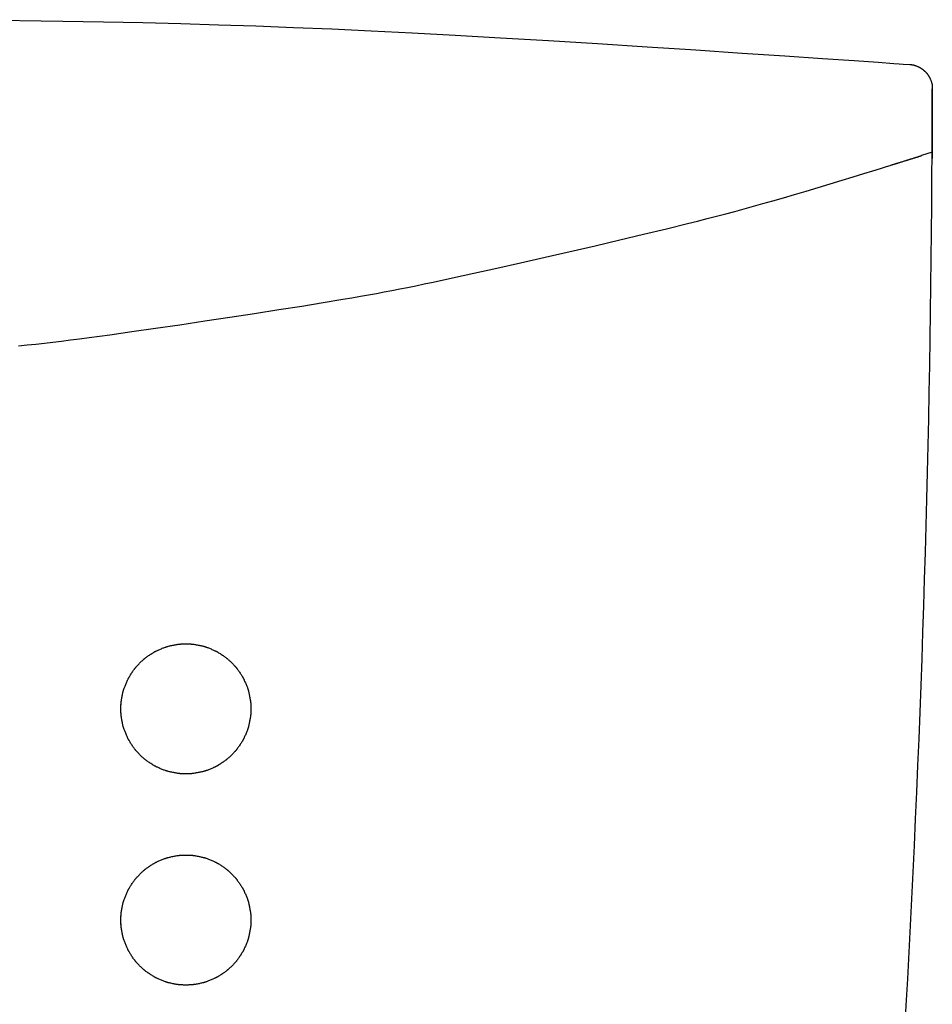
# Model space of a CAD drawing. Extents: x -6 to 1994, y 11 to 2891.
# Drawn here: x 952 to 1008, y 1637 to 1697 of the extents above; entities that cross this region are included whole.
import ezdxf

# ---------------------------------------------------------------- set-up
doc = ezdxf.new("R2010")
doc.units = 0
doc.layers.add('図', color=7, linetype='CONTINUOUS')

msp = doc.modelspace()

# ---------------------------------------------------------------- linework, layer by layer
at = {"layer": '図', "color": 6, "linetype": 'CONTINUOUS'}
for p, q in [((1008.021, 1689.179), (1007.358, 1688.968)), ((1008.02, 1689.179), (1007.358, 1688.968)), ((1008.018, 1688.786), (1008.018, 1688.786))]:
    msp.add_line(p, q, dxfattribs=at)
at = {"layer": '図', "color": 6, "linetype": 'CONTINUOUS', "flags": 128}
for points in [[(949.143, 1697.335), (954.492, 1697.253), (956.996, 1697.205), (959.411, 1697.153), (961.762, 1697.093), (964.075, 1697.026), (966.378, 1696.949), (968.695, 1696.862), (971.055, 1696.763), (973.483, 1696.651), (976.005, 1696.525), (978.649, 1696.383), (981.44, 1696.223), (984.384, 1696.047), (987.422, 1695.859), (990.476, 1695.664), (993.467, 1695.47), (996.315, 1695.281), (998.941, 1695.105), (1001.267, 1694.948), (1003.214, 1694.814), (1004.702, 1694.712), (1005.653, 1694.645), (1005.987, 1694.622)], [(1005.987, 1694.622), (1006.237, 1694.604), (1006.637, 1694.576)], [(1006.637, 1694.576), (1006.64, 1694.576), (1006.646, 1694.576), (1006.656, 1694.575), (1006.669, 1694.574), (1006.685, 1694.572), (1006.703, 1694.571), (1006.722, 1694.569), (1006.743, 1694.567), (1006.764, 1694.564), (1006.785, 1694.562), (1006.805, 1694.559), (1006.825, 1694.556), (1006.843, 1694.553), (1006.861, 1694.55), (1006.878, 1694.546), (1006.895, 1694.542), (1006.912, 1694.538), (1006.928, 1694.534), (1006.944, 1694.528), (1006.961, 1694.523), (1006.978, 1694.517), (1006.996, 1694.511), (1007.023, 1694.5), (1007.051, 1694.488), (1007.08, 1694.476), (1007.109, 1694.463), (1007.138, 1694.45), (1007.167, 1694.437), (1007.194, 1694.424), (1007.219, 1694.412), (1007.243, 1694.4), (1007.264, 1694.389), (1007.283, 1694.38), (1007.288, 1694.377), (1007.293, 1694.374), (1007.298, 1694.371), (1007.303, 1694.368), (1007.308, 1694.366), (1007.312, 1694.363), (1007.317, 1694.36), (1007.322, 1694.357), (1007.327, 1694.354), (1007.332, 1694.35), (1007.338, 1694.346), (1007.35, 1694.338), (1007.364, 1694.328), (1007.379, 1694.318), (1007.394, 1694.307), (1007.41, 1694.295), (1007.426, 1694.283), (1007.442, 1694.271), (1007.458, 1694.259), (1007.473, 1694.248), (1007.487, 1694.237), (1007.5, 1694.227), (1007.505, 1694.222), (1007.511, 1694.218), (1007.516, 1694.213), (1007.522, 1694.209), (1007.527, 1694.205), (1007.531, 1694.2), (1007.536, 1694.196), (1007.541, 1694.191), (1007.546, 1694.186), (1007.552, 1694.181), (1007.557, 1694.176), (1007.569, 1694.164), (1007.581, 1694.152), (1007.594, 1694.138), (1007.608, 1694.124), (1007.622, 1694.109), (1007.636, 1694.094), (1007.649, 1694.079), (1007.663, 1694.065), (1007.675, 1694.051), (1007.687, 1694.038), (1007.697, 1694.025), (1007.702, 1694.02), (1007.707, 1694.014), (1007.711, 1694.009), (1007.715, 1694.004), (1007.719, 1693.999), (1007.723, 1693.994), (1007.727, 1693.989), (1007.73, 1693.984), (1007.734, 1693.978), (1007.738, 1693.973), (1007.743, 1693.967), (1007.752, 1693.953), (1007.762, 1693.939), (1007.772, 1693.923), (1007.783, 1693.906), (1007.793, 1693.89), (1007.804, 1693.873), (1007.815, 1693.856), (1007.825, 1693.839), (1007.834, 1693.824), (1007.843, 1693.809), (1007.851, 1693.796), (1007.854, 1693.79), (1007.857, 1693.784), (1007.86, 1693.779), (1007.863, 1693.774), (1007.866, 1693.769), (1007.869, 1693.763), (1007.871, 1693.758), (1007.873, 1693.753), (1007.876, 1693.748), (1007.879, 1693.743), (1007.881, 1693.737), (1007.89, 1693.718), (1007.899, 1693.696), (1007.909, 1693.672), (1007.919, 1693.645), (1007.93, 1693.618), (1007.941, 1693.589), (1007.952, 1693.559), (1007.962, 1693.53), (1007.973, 1693.5), (1007.982, 1693.471), (1007.991, 1693.444), (1007.996, 1693.425), (1008.001, 1693.408), (1008.005, 1693.39), (1008.009, 1693.373), (1008.012, 1693.356), (1008.016, 1693.339), (1008.018, 1693.322), (1008.021, 1693.304), (1008.023, 1693.286), (1008.025, 1693.267), (1008.026, 1693.247), (1008.028, 1693.226), (1008.029, 1693.205), (1008.029, 1693.184), (1008.03, 1693.163), (1008.031, 1693.144), (1008.031, 1693.126), (1008.031, 1693.11), (1008.031, 1693.097), (1008.031, 1693.087), (1008.031, 1693.081), (1008.031, 1693.078)], [(1008.031, 1693.079), (1008.031, 1693.061), (1008.031, 1693.013), (1008.031, 1692.936), (1008.031, 1692.835), (1008.031, 1692.714), (1008.031, 1692.576), (1008.03, 1692.425), (1008.03, 1692.264), (1008.03, 1692.099), (1008.03, 1691.932), (1008.029, 1691.767), (1008.029, 1691.607), (1008.029, 1691.452), (1008.028, 1691.301), (1008.028, 1691.153), (1008.028, 1691.006), (1008.027, 1690.859), (1008.027, 1690.712), (1008.026, 1690.564), (1008.026, 1690.413), (1008.025, 1690.258), (1008.024, 1690.098), (1008.024, 1689.933), (1008.023, 1689.766), (1008.022, 1689.6), (1008.022, 1689.44), (1008.021, 1689.289), (1008.02, 1689.151), (1008.02, 1689.03), (1008.019, 1688.929), (1008.019, 1688.852), (1008.018, 1688.803), (1008.018, 1688.786)], [(1005.524, 1688.394), (1005.527, 1688.395), (1005.535, 1688.397), (1005.548, 1688.401), (1005.564, 1688.406), (1005.583, 1688.412), (1005.605, 1688.419), (1005.629, 1688.426), (1005.654, 1688.434), (1005.68, 1688.442), (1005.705, 1688.45), (1005.729, 1688.457), (1005.751, 1688.464), (1005.772, 1688.471), (1005.793, 1688.477), (1005.812, 1688.483), (1005.831, 1688.489), (1005.849, 1688.495), (1005.867, 1688.5), (1005.886, 1688.506), (1005.905, 1688.512), (1005.924, 1688.518), (1005.944, 1688.524), (1005.985, 1688.537), (1006.029, 1688.55), (1006.074, 1688.565), (1006.121, 1688.579), (1006.169, 1688.594), (1006.217, 1688.609), (1006.264, 1688.624), (1006.309, 1688.638), (1006.352, 1688.651), (1006.392, 1688.664), (1006.428, 1688.675), (1006.443, 1688.68), (1006.457, 1688.684), (1006.471, 1688.689), (1006.485, 1688.693), (1006.498, 1688.697), (1006.511, 1688.701), (1006.524, 1688.705), (1006.538, 1688.71), (1006.552, 1688.714), (1006.567, 1688.719), (1006.583, 1688.724), (1006.613, 1688.733), (1006.646, 1688.743), (1006.681, 1688.754), (1006.717, 1688.766), (1006.754, 1688.777), (1006.791, 1688.789), (1006.828, 1688.801), (1006.863, 1688.812), (1006.897, 1688.822), (1006.929, 1688.832), (1006.957, 1688.841), (1006.968, 1688.845), (1006.978, 1688.848), (1006.988, 1688.851), (1006.997, 1688.854), (1007.007, 1688.857), (1007.016, 1688.86), (1007.026, 1688.863), (1007.036, 1688.866), (1007.047, 1688.87), (1007.058, 1688.873), (1007.069, 1688.877), (1007.089, 1688.883), (1007.109, 1688.889), (1007.131, 1688.896), (1007.153, 1688.903), (1007.176, 1688.91), (1007.199, 1688.918), (1007.222, 1688.925), (1007.243, 1688.932), (1007.264, 1688.938), (1007.283, 1688.944), (1007.3, 1688.95), (1007.305, 1688.951), (1007.309, 1688.953), (1007.314, 1688.954), (1007.318, 1688.955), (1007.322, 1688.957), (1007.327, 1688.958), (1007.331, 1688.959), (1007.335, 1688.961), (1007.339, 1688.962), (1007.343, 1688.963), (1007.347, 1688.965), (1007.348, 1688.965), (1007.35, 1688.965), (1007.351, 1688.966), (1007.352, 1688.966), (1007.354, 1688.967), (1007.355, 1688.967), (1007.356, 1688.967), (1007.356, 1688.967), (1007.357, 1688.968), (1007.357, 1688.968), (1007.358, 1688.968)], [(951.75, 1677.256), (952.295, 1677.312), (952.827, 1677.369), (953.353, 1677.428), (953.878, 1677.489), (954.41, 1677.554), (954.954, 1677.622), (955.518, 1677.694), (956.107, 1677.772), (957.373, 1677.944), (958.743, 1678.136), (960.192, 1678.343), (961.697, 1678.562), (963.232, 1678.79), (964.774, 1679.023), (966.297, 1679.256), (967.779, 1679.487), (969.194, 1679.712), (970.518, 1679.926), (971.726, 1680.127), (972.281, 1680.221), (972.808, 1680.312), (973.312, 1680.401), (973.8, 1680.489), (974.278, 1680.577), (974.752, 1680.667), (975.23, 1680.76), (975.716, 1680.857), (976.217, 1680.959), (976.74, 1681.067), (977.291, 1681.183), (978.49, 1681.439), (979.803, 1681.725), (981.207, 1682.036), (982.678, 1682.366), (984.195, 1682.71), (985.733, 1683.064), (987.271, 1683.421), (988.785, 1683.777), (990.253, 1684.126), (991.651, 1684.464), (992.957, 1684.786), (993.571, 1684.939), (994.163, 1685.089), (994.739, 1685.237), (995.305, 1685.385), (995.868, 1685.535), (996.434, 1685.689), (997.009, 1685.848), (997.601, 1686.014), (998.215, 1686.19), (998.858, 1686.376), (999.536, 1686.576), (1000.255, 1686.789), (1000.996, 1687.012), (1001.742, 1687.237), (1002.471, 1687.458), (1003.166, 1687.669), (1003.806, 1687.865), (1004.374, 1688.039), (1004.848, 1688.185), (1005.211, 1688.297), (1005.443, 1688.369), (1005.525, 1688.394)], [(958.061, 1654.652), (958.061, 1654.661), (958.061, 1654.684), (958.061, 1654.721), (958.061, 1654.768), (958.061, 1654.823), (958.062, 1654.884), (958.062, 1654.948), (958.063, 1655.014), (958.064, 1655.078), (958.066, 1655.139), (958.068, 1655.193), (958.069, 1655.218), (958.07, 1655.24), (958.071, 1655.261), (958.072, 1655.281), (958.074, 1655.3), (958.076, 1655.319), (958.078, 1655.338), (958.08, 1655.356), (958.082, 1655.375), (958.085, 1655.394), (958.088, 1655.415), (958.095, 1655.459), (958.104, 1655.507), (958.113, 1655.559), (958.123, 1655.613), (958.134, 1655.668), (958.145, 1655.723), (958.156, 1655.779), (958.167, 1655.832), (958.179, 1655.884), (958.189, 1655.932), (958.2, 1655.976), (958.205, 1655.996), (958.21, 1656.016), (958.215, 1656.035), (958.22, 1656.053), (958.225, 1656.07), (958.231, 1656.088), (958.236, 1656.105), (958.242, 1656.123), (958.248, 1656.141), (958.255, 1656.16), (958.262, 1656.18), (958.278, 1656.223), (958.296, 1656.27), (958.315, 1656.319), (958.336, 1656.37), (958.357, 1656.423), (958.379, 1656.476), (958.401, 1656.528), (958.423, 1656.578), (958.444, 1656.627), (958.464, 1656.672), (958.483, 1656.713), (958.492, 1656.732), (958.5, 1656.749), (958.508, 1656.766), (958.517, 1656.782), (958.525, 1656.798), (958.533, 1656.814), (958.542, 1656.829), (958.551, 1656.845), (958.56, 1656.861), (958.57, 1656.878), (958.581, 1656.896), (958.604, 1656.934), (958.631, 1656.976), (958.659, 1657.02), (958.689, 1657.066), (958.72, 1657.113), (958.751, 1657.16), (958.783, 1657.207), (958.814, 1657.252), (958.845, 1657.296), (958.873, 1657.336), (958.9, 1657.373), (958.913, 1657.39), (958.925, 1657.406), (958.937, 1657.422), (958.948, 1657.437), (958.96, 1657.451), (958.971, 1657.465), (958.983, 1657.479), (958.996, 1657.494), (959.009, 1657.508), (959.022, 1657.523), (959.036, 1657.539), (959.067, 1657.572), (959.101, 1657.608), (959.138, 1657.646), (959.176, 1657.686), (959.216, 1657.726), (959.256, 1657.766), (959.296, 1657.805), (959.335, 1657.844), (959.373, 1657.88), (959.409, 1657.914), (959.442, 1657.944), (959.457, 1657.958), (959.472, 1657.971), (959.486, 1657.983), (959.499, 1657.995), (959.513, 1658.007), (959.527, 1658.018), (959.541, 1658.029), (959.555, 1658.04), (959.57, 1658.052), (959.585, 1658.063), (959.602, 1658.076), (959.639, 1658.102), (959.679, 1658.131), (959.723, 1658.161), (959.768, 1658.193), (959.816, 1658.225), (959.863, 1658.256), (959.911, 1658.288), (959.957, 1658.318), (960.002, 1658.347), (960.044, 1658.373), (960.083, 1658.397), (960.101, 1658.408), (960.118, 1658.418), (960.135, 1658.428), (960.151, 1658.437), (960.167, 1658.446), (960.183, 1658.454), (960.199, 1658.462), (960.216, 1658.471), (960.233, 1658.479), (960.251, 1658.488), (960.27, 1658.497), (960.311, 1658.515), (960.356, 1658.536), (960.404, 1658.557), (960.454, 1658.578), (960.506, 1658.6), (960.558, 1658.621), (960.61, 1658.643), (960.661, 1658.663), (960.71, 1658.682), (960.756, 1658.7), (960.798, 1658.715), (960.818, 1658.722), (960.836, 1658.729), (960.854, 1658.735), (960.872, 1658.741), (960.889, 1658.746), (960.907, 1658.752), (960.924, 1658.757), (960.942, 1658.762), (960.96, 1658.767), (960.979, 1658.772), (961, 1658.777), (961.044, 1658.787), (961.093, 1658.798), (961.145, 1658.81), (961.199, 1658.821), (961.255, 1658.833), (961.311, 1658.844), (961.367, 1658.855), (961.422, 1658.865), (961.474, 1658.874), (961.523, 1658.882), (961.568, 1658.89), (961.588, 1658.893), (961.608, 1658.895), (961.626, 1658.898), (961.644, 1658.9), (961.662, 1658.902), (961.679, 1658.904), (961.697, 1658.905), (961.715, 1658.907), (961.734, 1658.908), (961.754, 1658.909), (961.774, 1658.91), (961.819, 1658.911), (961.868, 1658.913), (961.92, 1658.914), (961.975, 1658.915), (962.031, 1658.915), (962.088, 1658.915), (962.144, 1658.915), (962.199, 1658.914), (962.252, 1658.913), (962.301, 1658.912), (962.347, 1658.91), (962.368, 1658.909), (962.388, 1658.908), (962.407, 1658.907), (962.426, 1658.905), (962.445, 1658.904), (962.463, 1658.902), (962.481, 1658.9), (962.5, 1658.897), (962.519, 1658.895), (962.539, 1658.892), (962.56, 1658.889), (962.605, 1658.882), (962.654, 1658.873), (962.706, 1658.864), (962.76, 1658.854), (962.816, 1658.843), (962.872, 1658.832), (962.927, 1658.821), (962.981, 1658.81), (963.032, 1658.798), (963.08, 1658.788), (963.124, 1658.777), (963.144, 1658.772), (963.163, 1658.767), (963.181, 1658.763), (963.198, 1658.758), (963.215, 1658.753), (963.232, 1658.748), (963.249, 1658.742), (963.266, 1658.737), (963.284, 1658.731), (963.303, 1658.724), (963.322, 1658.717), (963.364, 1658.702), (963.41, 1658.684), (963.459, 1658.665), (963.511, 1658.644), (963.563, 1658.623), (963.616, 1658.601), (963.668, 1658.579), (963.719, 1658.558), (963.767, 1658.536), (963.813, 1658.516), (963.854, 1658.497), (963.873, 1658.488), (963.891, 1658.479), (963.909, 1658.471), (963.926, 1658.463), (963.942, 1658.454), (963.958, 1658.445), (963.974, 1658.437), (963.99, 1658.427), (964.007, 1658.418), (964.025, 1658.407), (964.043, 1658.397), (964.081, 1658.373), (964.123, 1658.347), (964.167, 1658.318), (964.213, 1658.288), (964.26, 1658.257), (964.308, 1658.226), (964.354, 1658.195), (964.399, 1658.164), (964.442, 1658.134), (964.482, 1658.105), (964.519, 1658.079), (964.535, 1658.067), (964.551, 1658.055), (964.566, 1658.044), (964.58, 1658.033), (964.594, 1658.022), (964.608, 1658.01), (964.621, 1657.999), (964.635, 1657.987), (964.649, 1657.975), (964.664, 1657.962), (964.679, 1657.948), (964.713, 1657.917), (964.749, 1657.882), (964.788, 1657.846), (964.828, 1657.807), (964.868, 1657.767), (964.909, 1657.726), (964.949, 1657.685), (964.988, 1657.645), (965.025, 1657.607), (965.06, 1657.571), (965.091, 1657.537), (965.105, 1657.522), (965.118, 1657.507), (965.13, 1657.493), (965.142, 1657.479), (965.154, 1657.465), (965.165, 1657.452), (965.176, 1657.438), (965.188, 1657.423), (965.199, 1657.408), (965.211, 1657.392), (965.223, 1657.376), (965.25, 1657.339), (965.278, 1657.299), (965.308, 1657.256), (965.339, 1657.211), (965.371, 1657.165), (965.402, 1657.118), (965.433, 1657.071), (965.463, 1657.025), (965.491, 1656.981), (965.518, 1656.939), (965.541, 1656.901), (965.552, 1656.882), (965.563, 1656.865), (965.572, 1656.849), (965.582, 1656.832), (965.59, 1656.816), (965.599, 1656.8), (965.607, 1656.784), (965.616, 1656.767), (965.624, 1656.75), (965.633, 1656.732), (965.642, 1656.713), (965.661, 1656.671), (965.682, 1656.626), (965.703, 1656.577), (965.725, 1656.526), (965.747, 1656.474), (965.769, 1656.421), (965.79, 1656.369), (965.811, 1656.317), (965.83, 1656.268), (965.848, 1656.222), (965.864, 1656.18), (965.871, 1656.16), (965.877, 1656.142), (965.883, 1656.124), (965.889, 1656.107), (965.894, 1656.09), (965.899, 1656.073), (965.904, 1656.056), (965.909, 1656.038), (965.914, 1656.02), (965.919, 1656.001), (965.924, 1655.981), (965.934, 1655.938), (965.945, 1655.89), (965.957, 1655.838), (965.968, 1655.785), (965.979, 1655.729), (965.99, 1655.674), (966.001, 1655.618), (966.011, 1655.564), (966.021, 1655.512), (966.029, 1655.463), (966.036, 1655.419), (966.039, 1655.398), (966.042, 1655.378), (966.045, 1655.358), (966.047, 1655.34), (966.049, 1655.321), (966.051, 1655.303), (966.053, 1655.285), (966.054, 1655.266), (966.055, 1655.247), (966.056, 1655.227), (966.057, 1655.205), (966.059, 1655.16), (966.061, 1655.11), (966.062, 1655.057), (966.062, 1655.002), (966.063, 1654.945), (966.063, 1654.888), (966.062, 1654.831), (966.062, 1654.776), (966.061, 1654.723), (966.059, 1654.673), (966.057, 1654.628), (966.056, 1654.607), (966.055, 1654.586), (966.054, 1654.567), (966.053, 1654.548), (966.051, 1654.53), (966.049, 1654.512), (966.047, 1654.494), (966.045, 1654.475), (966.042, 1654.456), (966.039, 1654.436), (966.036, 1654.415), (966.029, 1654.37), (966.021, 1654.321), (966.011, 1654.269), (966.001, 1654.215), (965.99, 1654.159), (965.979, 1654.104), (965.968, 1654.049), (965.957, 1653.995), (965.945, 1653.944), (965.934, 1653.896), (965.924, 1653.852), (965.919, 1653.832), (965.914, 1653.813), (965.909, 1653.795), (965.904, 1653.777), (965.899, 1653.76), (965.894, 1653.743), (965.889, 1653.726), (965.883, 1653.709), (965.877, 1653.691), (965.871, 1653.673), (965.864, 1653.654), (965.848, 1653.611), (965.83, 1653.565), (965.811, 1653.516), (965.79, 1653.465), (965.769, 1653.412), (965.747, 1653.359), (965.725, 1653.307), (965.703, 1653.256), (965.682, 1653.207), (965.661, 1653.162), (965.642, 1653.121), (965.633, 1653.101), (965.624, 1653.083), (965.616, 1653.066), (965.607, 1653.049), (965.599, 1653.033), (965.59, 1653.017), (965.582, 1653.001), (965.572, 1652.985), (965.563, 1652.968), (965.552, 1652.951), (965.541, 1652.933), (965.518, 1652.894), (965.491, 1652.852), (965.463, 1652.808), (965.433, 1652.762), (965.402, 1652.715), (965.371, 1652.668), (965.339, 1652.622), (965.308, 1652.577), (965.278, 1652.534), (965.25, 1652.494), (965.223, 1652.457), (965.211, 1652.441), (965.199, 1652.425), (965.188, 1652.41), (965.176, 1652.396), (965.165, 1652.382), (965.154, 1652.368), (965.142, 1652.354), (965.13, 1652.34), (965.118, 1652.326), (965.105, 1652.311), (965.091, 1652.296), (965.06, 1652.263), (965.025, 1652.226), (964.988, 1652.188), (964.949, 1652.148), (964.909, 1652.107), (964.868, 1652.067), (964.828, 1652.027), (964.788, 1651.988), (964.749, 1651.951), (964.713, 1651.916), (964.679, 1651.885), (964.664, 1651.872), (964.649, 1651.859), (964.635, 1651.846), (964.621, 1651.834), (964.608, 1651.823), (964.594, 1651.812), (964.58, 1651.8), (964.566, 1651.789), (964.551, 1651.778), (964.535, 1651.766), (964.519, 1651.754), (964.482, 1651.728), (964.442, 1651.699), (964.399, 1651.67), (964.354, 1651.639), (964.308, 1651.607), (964.26, 1651.576), (964.213, 1651.545), (964.167, 1651.515), (964.123, 1651.487), (964.081, 1651.46), (964.043, 1651.437), (964.024, 1651.426), (964.007, 1651.415), (963.99, 1651.406), (963.974, 1651.397), (963.958, 1651.388), (963.942, 1651.379), (963.925, 1651.371), (963.909, 1651.362), (963.891, 1651.354), (963.873, 1651.345), (963.854, 1651.336), (963.812, 1651.317), (963.767, 1651.297), (963.719, 1651.276), (963.668, 1651.254), (963.616, 1651.232), (963.563, 1651.21), (963.51, 1651.189), (963.459, 1651.168), (963.41, 1651.149), (963.364, 1651.132), (963.322, 1651.116), (963.302, 1651.109), (963.284, 1651.103), (963.266, 1651.097), (963.249, 1651.091), (963.232, 1651.086), (963.215, 1651.08), (963.198, 1651.076), (963.181, 1651.071), (963.162, 1651.066), (963.144, 1651.061), (963.124, 1651.056), (963.08, 1651.046), (963.032, 1651.035), (962.98, 1651.024), (962.927, 1651.012), (962.872, 1651.001), (962.816, 1650.99), (962.76, 1650.979), (962.706, 1650.969), (962.654, 1650.96), (962.605, 1650.951), (962.56, 1650.944), (962.539, 1650.941), (962.519, 1650.938), (962.5, 1650.936), (962.481, 1650.933), (962.463, 1650.931), (962.445, 1650.93), (962.426, 1650.928), (962.407, 1650.927), (962.388, 1650.925), (962.368, 1650.924), (962.347, 1650.923), (962.301, 1650.922), (962.252, 1650.92), (962.199, 1650.919), (962.144, 1650.919), (962.088, 1650.918), (962.031, 1650.918), (961.975, 1650.919), (961.92, 1650.919), (961.868, 1650.92), (961.819, 1650.922), (961.774, 1650.923), (961.753, 1650.924), (961.734, 1650.926), (961.715, 1650.927), (961.697, 1650.928), (961.679, 1650.93), (961.662, 1650.931), (961.644, 1650.933), (961.626, 1650.935), (961.607, 1650.938), (961.588, 1650.941), (961.568, 1650.944), (961.523, 1650.951), (961.474, 1650.959), (961.422, 1650.969), (961.367, 1650.979), (961.311, 1650.989), (961.255, 1651.001), (961.199, 1651.012), (961.145, 1651.024), (961.093, 1651.035), (961.044, 1651.046), (961, 1651.057), (960.979, 1651.062), (960.96, 1651.067), (960.942, 1651.072), (960.924, 1651.077), (960.906, 1651.082), (960.889, 1651.087), (960.872, 1651.092), (960.854, 1651.098), (960.836, 1651.104), (960.818, 1651.111), (960.798, 1651.118), (960.756, 1651.134), (960.71, 1651.151), (960.661, 1651.17), (960.61, 1651.191), (960.558, 1651.212), (960.506, 1651.233), (960.454, 1651.255), (960.404, 1651.277), (960.356, 1651.298), (960.311, 1651.318), (960.27, 1651.337), (960.251, 1651.345), (960.233, 1651.354), (960.216, 1651.363), (960.199, 1651.371), (960.183, 1651.379), (960.167, 1651.388), (960.151, 1651.396), (960.135, 1651.406), (960.118, 1651.415), (960.101, 1651.425), (960.083, 1651.436), (960.044, 1651.46), (960.002, 1651.487), (959.957, 1651.515), (959.911, 1651.545), (959.863, 1651.577), (959.816, 1651.609), (959.768, 1651.641), (959.723, 1651.672), (959.679, 1651.702), (959.639, 1651.731), (959.602, 1651.757), (959.585, 1651.77), (959.57, 1651.782), (959.555, 1651.793), (959.541, 1651.804), (959.527, 1651.815), (959.513, 1651.826), (959.499, 1651.838), (959.486, 1651.85), (959.471, 1651.862), (959.457, 1651.875), (959.442, 1651.889), (959.409, 1651.92), (959.373, 1651.953), (959.335, 1651.99), (959.296, 1652.028), (959.256, 1652.067), (959.216, 1652.107), (959.176, 1652.148), (959.138, 1652.187), (959.101, 1652.225), (959.067, 1652.261), (959.036, 1652.294), (959.022, 1652.31), (959.009, 1652.325), (958.996, 1652.339), (958.983, 1652.354), (958.971, 1652.368), (958.96, 1652.382), (958.948, 1652.396), (958.937, 1652.411), (958.925, 1652.427), (958.913, 1652.443), (958.9, 1652.46), (958.873, 1652.497), (958.845, 1652.537), (958.814, 1652.581), (958.783, 1652.626), (958.751, 1652.673), (958.72, 1652.72), (958.689, 1652.767), (958.659, 1652.813), (958.63, 1652.858), (958.604, 1652.899), (958.581, 1652.938), (958.57, 1652.955), (958.56, 1652.972), (958.551, 1652.988), (958.542, 1653.004), (958.533, 1653.02), (958.525, 1653.035), (958.517, 1653.051), (958.508, 1653.067), (958.5, 1653.084), (958.492, 1653.102), (958.483, 1653.12), (958.464, 1653.161), (958.444, 1653.206), (958.423, 1653.255), (958.401, 1653.305), (958.379, 1653.358), (958.357, 1653.41), (958.336, 1653.463), (958.315, 1653.514), (958.296, 1653.564), (958.278, 1653.61), (958.262, 1653.653), (958.255, 1653.673), (958.248, 1653.692), (958.242, 1653.71), (958.236, 1653.728), (958.231, 1653.745), (958.225, 1653.763), (958.22, 1653.781), (958.215, 1653.799), (958.21, 1653.817), (958.205, 1653.837), (958.2, 1653.857), (958.189, 1653.901), (958.179, 1653.95), (958.167, 1654.001), (958.156, 1654.055), (958.145, 1654.11), (958.134, 1654.165), (958.123, 1654.221), (958.113, 1654.274), (958.104, 1654.326), (958.095, 1654.374), (958.088, 1654.419), (958.085, 1654.439), (958.082, 1654.458), (958.08, 1654.477), (958.078, 1654.496), (958.076, 1654.514), (958.074, 1654.533), (958.072, 1654.552), (958.071, 1654.572), (958.07, 1654.593), (958.069, 1654.616), (958.068, 1654.64), (958.066, 1654.695), (958.064, 1654.755), (958.063, 1654.82), (958.062, 1654.885), (958.062, 1654.95), (958.061, 1655.011), (958.061, 1655.066), (958.061, 1655.113), (958.061, 1655.149), (958.061, 1655.173), (958.061, 1655.181)], [(958.061, 1641.652), (958.061, 1641.661), (958.061, 1641.684), (958.061, 1641.721), (958.061, 1641.768), (958.061, 1641.823), (958.062, 1641.884), (958.062, 1641.948), (958.063, 1642.014), (958.064, 1642.078), (958.066, 1642.139), (958.068, 1642.193), (958.069, 1642.218), (958.07, 1642.24), (958.071, 1642.261), (958.072, 1642.281), (958.074, 1642.3), (958.076, 1642.319), (958.078, 1642.338), (958.08, 1642.356), (958.082, 1642.375), (958.085, 1642.394), (958.088, 1642.415), (958.095, 1642.459), (958.104, 1642.507), (958.113, 1642.559), (958.123, 1642.613), (958.134, 1642.668), (958.145, 1642.723), (958.156, 1642.779), (958.167, 1642.832), (958.179, 1642.884), (958.189, 1642.932), (958.2, 1642.976), (958.205, 1642.996), (958.21, 1643.016), (958.215, 1643.035), (958.22, 1643.053), (958.225, 1643.07), (958.231, 1643.088), (958.236, 1643.105), (958.242, 1643.123), (958.248, 1643.141), (958.255, 1643.16), (958.262, 1643.18), (958.278, 1643.223), (958.296, 1643.27), (958.315, 1643.319), (958.336, 1643.37), (958.357, 1643.423), (958.379, 1643.476), (958.401, 1643.528), (958.423, 1643.578), (958.444, 1643.627), (958.464, 1643.672), (958.483, 1643.713), (958.492, 1643.732), (958.5, 1643.749), (958.508, 1643.766), (958.517, 1643.782), (958.525, 1643.798), (958.533, 1643.814), (958.542, 1643.829), (958.551, 1643.845), (958.56, 1643.861), (958.57, 1643.878), (958.581, 1643.896), (958.604, 1643.934), (958.631, 1643.976), (958.659, 1644.02), (958.689, 1644.066), (958.72, 1644.113), (958.751, 1644.16), (958.783, 1644.207), (958.814, 1644.252), (958.845, 1644.296), (958.873, 1644.336), (958.9, 1644.373), (958.913, 1644.39), (958.925, 1644.406), (958.937, 1644.422), (958.948, 1644.437), (958.96, 1644.451), (958.971, 1644.465), (958.983, 1644.479), (958.996, 1644.494), (959.009, 1644.508), (959.022, 1644.523), (959.036, 1644.539), (959.067, 1644.572), (959.101, 1644.608), (959.138, 1644.646), (959.176, 1644.686), (959.216, 1644.726), (959.256, 1644.766), (959.296, 1644.805), (959.335, 1644.844), (959.373, 1644.88), (959.409, 1644.914), (959.442, 1644.944), (959.457, 1644.958), (959.472, 1644.971), (959.486, 1644.983), (959.499, 1644.995), (959.513, 1645.007), (959.527, 1645.018), (959.541, 1645.029), (959.555, 1645.04), (959.57, 1645.052), (959.585, 1645.063), (959.602, 1645.076), (959.639, 1645.102), (959.679, 1645.131), (959.723, 1645.161), (959.768, 1645.193), (959.816, 1645.225), (959.863, 1645.256), (959.911, 1645.288), (959.957, 1645.318), (960.002, 1645.347), (960.044, 1645.373), (960.083, 1645.397), (960.101, 1645.408), (960.118, 1645.418), (960.135, 1645.428), (960.151, 1645.437), (960.167, 1645.446), (960.183, 1645.454), (960.199, 1645.462), (960.216, 1645.471), (960.233, 1645.479), (960.251, 1645.488), (960.27, 1645.497), (960.311, 1645.515), (960.356, 1645.536), (960.404, 1645.557), (960.454, 1645.578), (960.506, 1645.6), (960.558, 1645.621), (960.61, 1645.643), (960.661, 1645.663), (960.71, 1645.682), (960.756, 1645.7), (960.798, 1645.715), (960.818, 1645.722), (960.836, 1645.729), (960.854, 1645.735), (960.872, 1645.741), (960.889, 1645.746), (960.907, 1645.752), (960.924, 1645.757), (960.942, 1645.762), (960.96, 1645.767), (960.979, 1645.772), (961, 1645.777), (961.044, 1645.787), (961.093, 1645.798), (961.145, 1645.81), (961.199, 1645.821), (961.255, 1645.833), (961.311, 1645.844), (961.367, 1645.855), (961.422, 1645.865), (961.474, 1645.874), (961.523, 1645.882), (961.568, 1645.89), (961.588, 1645.893), (961.608, 1645.895), (961.626, 1645.898), (961.644, 1645.9), (961.662, 1645.902), (961.679, 1645.904), (961.697, 1645.905), (961.715, 1645.907), (961.734, 1645.908), (961.754, 1645.909), (961.774, 1645.91), (961.819, 1645.911), (961.868, 1645.913), (961.92, 1645.914), (961.975, 1645.915), (962.031, 1645.915), (962.088, 1645.915), (962.144, 1645.915), (962.199, 1645.914), (962.252, 1645.913), (962.301, 1645.912), (962.347, 1645.91), (962.368, 1645.909), (962.388, 1645.908), (962.407, 1645.907), (962.426, 1645.905), (962.445, 1645.904), (962.463, 1645.902), (962.481, 1645.9), (962.5, 1645.897), (962.519, 1645.895), (962.539, 1645.892), (962.56, 1645.889), (962.605, 1645.882), (962.654, 1645.873), (962.706, 1645.864), (962.76, 1645.854), (962.816, 1645.843), (962.872, 1645.832), (962.927, 1645.821), (962.981, 1645.81), (963.032, 1645.798), (963.08, 1645.788), (963.124, 1645.777), (963.144, 1645.772), (963.163, 1645.767), (963.181, 1645.763), (963.198, 1645.758), (963.215, 1645.753), (963.232, 1645.748), (963.249, 1645.742), (963.266, 1645.737), (963.284, 1645.731), (963.303, 1645.724), (963.322, 1645.717), (963.364, 1645.702), (963.41, 1645.684), (963.459, 1645.665), (963.511, 1645.644), (963.563, 1645.623), (963.616, 1645.601), (963.668, 1645.579), (963.719, 1645.558), (963.767, 1645.536), (963.813, 1645.516), (963.854, 1645.497), (963.873, 1645.488), (963.891, 1645.479), (963.909, 1645.471), (963.926, 1645.463), (963.942, 1645.454), (963.958, 1645.445), (963.974, 1645.437), (963.99, 1645.427), (964.007, 1645.418), (964.025, 1645.407), (964.043, 1645.397), (964.081, 1645.373), (964.123, 1645.347), (964.167, 1645.318), (964.213, 1645.288), (964.26, 1645.257), (964.308, 1645.226), (964.354, 1645.195), (964.399, 1645.164), (964.442, 1645.134), (964.482, 1645.105), (964.519, 1645.079), (964.535, 1645.067), (964.551, 1645.055), (964.566, 1645.044), (964.58, 1645.033), (964.594, 1645.022), (964.608, 1645.01), (964.621, 1644.999), (964.635, 1644.987), (964.649, 1644.975), (964.664, 1644.962), (964.679, 1644.948), (964.713, 1644.917), (964.749, 1644.882), (964.788, 1644.846), (964.828, 1644.807), (964.868, 1644.767), (964.909, 1644.726), (964.949, 1644.685), (964.988, 1644.645), (965.025, 1644.607), (965.06, 1644.571), (965.091, 1644.537), (965.105, 1644.522), (965.118, 1644.507), (965.13, 1644.493), (965.142, 1644.479), (965.154, 1644.465), (965.165, 1644.452), (965.176, 1644.438), (965.188, 1644.423), (965.199, 1644.408), (965.211, 1644.392), (965.223, 1644.376), (965.25, 1644.339), (965.278, 1644.299), (965.308, 1644.256), (965.339, 1644.211), (965.371, 1644.165), (965.402, 1644.118), (965.433, 1644.071), (965.463, 1644.025), (965.491, 1643.981), (965.518, 1643.939), (965.541, 1643.901), (965.552, 1643.882), (965.563, 1643.865), (965.572, 1643.849), (965.582, 1643.832), (965.59, 1643.816), (965.599, 1643.8), (965.607, 1643.784), (965.616, 1643.767), (965.624, 1643.75), (965.633, 1643.732), (965.642, 1643.713), (965.661, 1643.671), (965.682, 1643.626), (965.703, 1643.577), (965.725, 1643.526), (965.747, 1643.474), (965.769, 1643.421), (965.79, 1643.369), (965.811, 1643.317), (965.83, 1643.268), (965.848, 1643.222), (965.864, 1643.18), (965.871, 1643.16), (965.877, 1643.142), (965.883, 1643.124), (965.889, 1643.107), (965.894, 1643.09), (965.899, 1643.073), (965.904, 1643.056), (965.909, 1643.038), (965.914, 1643.02), (965.919, 1643.001), (965.924, 1642.981), (965.934, 1642.938), (965.945, 1642.89), (965.957, 1642.838), (965.968, 1642.785), (965.979, 1642.729), (965.99, 1642.674), (966.001, 1642.618), (966.011, 1642.564), (966.021, 1642.512), (966.029, 1642.463), (966.036, 1642.419), (966.039, 1642.398), (966.042, 1642.378), (966.045, 1642.358), (966.047, 1642.34), (966.049, 1642.321), (966.051, 1642.303), (966.053, 1642.285), (966.054, 1642.266), (966.055, 1642.247), (966.056, 1642.227), (966.057, 1642.205), (966.059, 1642.16), (966.061, 1642.11), (966.062, 1642.057), (966.062, 1642.002), (966.063, 1641.945), (966.063, 1641.888), (966.062, 1641.831), (966.062, 1641.776), (966.061, 1641.723), (966.059, 1641.673), (966.057, 1641.628), (966.056, 1641.607), (966.055, 1641.586), (966.054, 1641.567), (966.053, 1641.548), (966.051, 1641.53), (966.049, 1641.512), (966.047, 1641.494), (966.045, 1641.475), (966.042, 1641.456), (966.039, 1641.436), (966.036, 1641.415), (966.029, 1641.37), (966.021, 1641.321), (966.011, 1641.269), (966.001, 1641.215), (965.99, 1641.159), (965.979, 1641.104), (965.968, 1641.049), (965.957, 1640.995), (965.945, 1640.944), (965.934, 1640.896), (965.924, 1640.852), (965.919, 1640.832), (965.914, 1640.813), (965.909, 1640.795), (965.904, 1640.777), (965.899, 1640.76), (965.894, 1640.743), (965.889, 1640.726), (965.883, 1640.709), (965.877, 1640.691), (965.871, 1640.673), (965.864, 1640.654), (965.848, 1640.611), (965.83, 1640.565), (965.811, 1640.516), (965.79, 1640.465), (965.769, 1640.412), (965.747, 1640.359), (965.725, 1640.307), (965.703, 1640.256), (965.682, 1640.207), (965.661, 1640.162), (965.642, 1640.121), (965.633, 1640.101), (965.624, 1640.083), (965.616, 1640.066), (965.607, 1640.049), (965.599, 1640.033), (965.59, 1640.017), (965.582, 1640.001), (965.572, 1639.985), (965.563, 1639.968), (965.552, 1639.951), (965.541, 1639.933), (965.518, 1639.894), (965.491, 1639.852), (965.463, 1639.808), (965.433, 1639.762), (965.402, 1639.715), (965.371, 1639.668), (965.339, 1639.622), (965.308, 1639.577), (965.278, 1639.534), (965.25, 1639.494), (965.223, 1639.457), (965.211, 1639.441), (965.199, 1639.425), (965.188, 1639.41), (965.176, 1639.396), (965.165, 1639.382), (965.154, 1639.368), (965.142, 1639.354), (965.13, 1639.34), (965.118, 1639.326), (965.105, 1639.311), (965.091, 1639.296), (965.06, 1639.263), (965.025, 1639.226), (964.988, 1639.188), (964.949, 1639.148), (964.909, 1639.107), (964.868, 1639.067), (964.828, 1639.027), (964.788, 1638.988), (964.749, 1638.951), (964.713, 1638.916), (964.679, 1638.885), (964.664, 1638.872), (964.649, 1638.859), (964.635, 1638.846), (964.621, 1638.834), (964.608, 1638.823), (964.594, 1638.812), (964.58, 1638.8), (964.566, 1638.789), (964.551, 1638.778), (964.535, 1638.766), (964.519, 1638.754), (964.482, 1638.728), (964.442, 1638.699), (964.399, 1638.67), (964.354, 1638.639), (964.308, 1638.607), (964.26, 1638.576), (964.213, 1638.545), (964.167, 1638.515), (964.123, 1638.487), (964.081, 1638.46), (964.043, 1638.437), (964.024, 1638.426), (964.007, 1638.415), (963.99, 1638.406), (963.974, 1638.397), (963.958, 1638.388), (963.942, 1638.379), (963.925, 1638.371), (963.909, 1638.362), (963.891, 1638.354), (963.873, 1638.345), (963.854, 1638.336), (963.812, 1638.317), (963.767, 1638.297), (963.719, 1638.276), (963.668, 1638.254), (963.616, 1638.232), (963.563, 1638.21), (963.51, 1638.189), (963.459, 1638.168), (963.41, 1638.149), (963.364, 1638.132), (963.322, 1638.116), (963.302, 1638.109), (963.284, 1638.103), (963.266, 1638.097), (963.249, 1638.091), (963.232, 1638.086), (963.215, 1638.08), (963.198, 1638.076), (963.181, 1638.071), (963.162, 1638.066), (963.144, 1638.061), (963.124, 1638.056), (963.08, 1638.046), (963.032, 1638.035), (962.98, 1638.024), (962.927, 1638.012), (962.872, 1638.001), (962.816, 1637.99), (962.76, 1637.979), (962.706, 1637.969), (962.654, 1637.96), (962.605, 1637.951), (962.56, 1637.944), (962.539, 1637.941), (962.519, 1637.938), (962.5, 1637.936), (962.481, 1637.933), (962.463, 1637.931), (962.445, 1637.93), (962.426, 1637.928), (962.407, 1637.927), (962.388, 1637.925), (962.368, 1637.924), (962.347, 1637.923), (962.301, 1637.922), (962.252, 1637.92), (962.199, 1637.919), (962.144, 1637.919), (962.088, 1637.918), (962.031, 1637.918), (961.975, 1637.919), (961.92, 1637.919), (961.868, 1637.92), (961.819, 1637.922), (961.774, 1637.923), (961.753, 1637.924), (961.734, 1637.926), (961.715, 1637.927), (961.697, 1637.928), (961.679, 1637.93), (961.662, 1637.931), (961.644, 1637.933), (961.626, 1637.935), (961.607, 1637.938), (961.588, 1637.941), (961.568, 1637.944), (961.523, 1637.951), (961.474, 1637.959), (961.422, 1637.969), (961.367, 1637.979), (961.311, 1637.989), (961.255, 1638.001), (961.199, 1638.012), (961.145, 1638.024), (961.093, 1638.035), (961.044, 1638.046), (961, 1638.057), (960.979, 1638.062), (960.96, 1638.067), (960.942, 1638.072), (960.924, 1638.077), (960.906, 1638.082), (960.889, 1638.087), (960.872, 1638.092), (960.854, 1638.098), (960.836, 1638.104), (960.818, 1638.111), (960.798, 1638.118), (960.756, 1638.134), (960.71, 1638.151), (960.661, 1638.17), (960.61, 1638.191), (960.558, 1638.212), (960.506, 1638.233), (960.454, 1638.255), (960.404, 1638.277), (960.356, 1638.298), (960.311, 1638.318), (960.27, 1638.337), (960.251, 1638.345), (960.233, 1638.354), (960.216, 1638.363), (960.199, 1638.371), (960.183, 1638.379), (960.167, 1638.388), (960.151, 1638.396), (960.135, 1638.406), (960.118, 1638.415), (960.101, 1638.425), (960.083, 1638.436), (960.044, 1638.46), (960.002, 1638.487), (959.957, 1638.515), (959.911, 1638.545), (959.863, 1638.577), (959.816, 1638.609), (959.768, 1638.641), (959.723, 1638.672), (959.679, 1638.702), (959.639, 1638.731), (959.602, 1638.757), (959.585, 1638.77), (959.57, 1638.782), (959.555, 1638.793), (959.541, 1638.804), (959.527, 1638.815), (959.513, 1638.826), (959.499, 1638.838), (959.486, 1638.85), (959.471, 1638.862), (959.457, 1638.875), (959.442, 1638.889), (959.409, 1638.92), (959.373, 1638.953), (959.335, 1638.99), (959.296, 1639.028), (959.256, 1639.067), (959.216, 1639.107), (959.176, 1639.148), (959.138, 1639.187), (959.101, 1639.225), (959.067, 1639.261), (959.036, 1639.294), (959.022, 1639.31), (959.009, 1639.325), (958.996, 1639.339), (958.983, 1639.354), (958.971, 1639.368), (958.96, 1639.382), (958.948, 1639.396), (958.937, 1639.411), (958.925, 1639.427), (958.913, 1639.443), (958.9, 1639.46), (958.873, 1639.497), (958.845, 1639.537), (958.814, 1639.581), (958.783, 1639.626), (958.751, 1639.673), (958.72, 1639.72), (958.689, 1639.767), (958.659, 1639.813), (958.63, 1639.858), (958.604, 1639.899), (958.581, 1639.938), (958.57, 1639.955), (958.56, 1639.972), (958.551, 1639.988), (958.542, 1640.004), (958.533, 1640.02), (958.525, 1640.035), (958.517, 1640.051), (958.508, 1640.067), (958.5, 1640.084), (958.492, 1640.102), (958.483, 1640.12), (958.464, 1640.161), (958.444, 1640.206), (958.423, 1640.255), (958.401, 1640.305), (958.379, 1640.358), (958.357, 1640.41), (958.336, 1640.463), (958.315, 1640.514), (958.296, 1640.564), (958.278, 1640.61), (958.262, 1640.653), (958.255, 1640.673), (958.248, 1640.692), (958.242, 1640.71), (958.236, 1640.728), (958.231, 1640.745), (958.225, 1640.763), (958.22, 1640.781), (958.215, 1640.799), (958.21, 1640.817), (958.205, 1640.837), (958.2, 1640.857), (958.189, 1640.901), (958.179, 1640.95), (958.167, 1641.001), (958.156, 1641.055), (958.145, 1641.11), (958.134, 1641.165), (958.123, 1641.221), (958.113, 1641.274), (958.104, 1641.326), (958.095, 1641.374), (958.088, 1641.419), (958.085, 1641.439), (958.082, 1641.458), (958.08, 1641.477), (958.078, 1641.496), (958.076, 1641.514), (958.074, 1641.533), (958.072, 1641.552), (958.071, 1641.572), (958.07, 1641.593), (958.069, 1641.616), (958.068, 1641.64), (958.066, 1641.695), (958.064, 1641.755), (958.063, 1641.82), (958.062, 1641.885), (958.062, 1641.95), (958.061, 1642.011), (958.061, 1642.066), (958.061, 1642.113), (958.061, 1642.149), (958.061, 1642.173), (958.061, 1642.181)]]:
    msp.add_lwpolyline(points, dxfattribs=at)
at = {"layer": '図', "color": 6, "linetype": 'CONTINUOUS'}
msp.add_ellipse((-32.416, 1694.199), major_axis=(1040.448, 0), ratio=0.996195, start_param=6.17695, end_param=6.278342, dxfattribs=at)
for points in [[(1005.987, 1694.622), (1005.992, 1694.622), (1005.995, 1694.613), (1005.999, 1694.595)], [(1008.021, 1689.179), (1008.027, 1690.479), (1008.03, 1691.778), (1008.031, 1693.078)]]:
    msp.add_open_spline(points, degree=3, dxfattribs=at)

doc.saveas('drawing.dxf')
